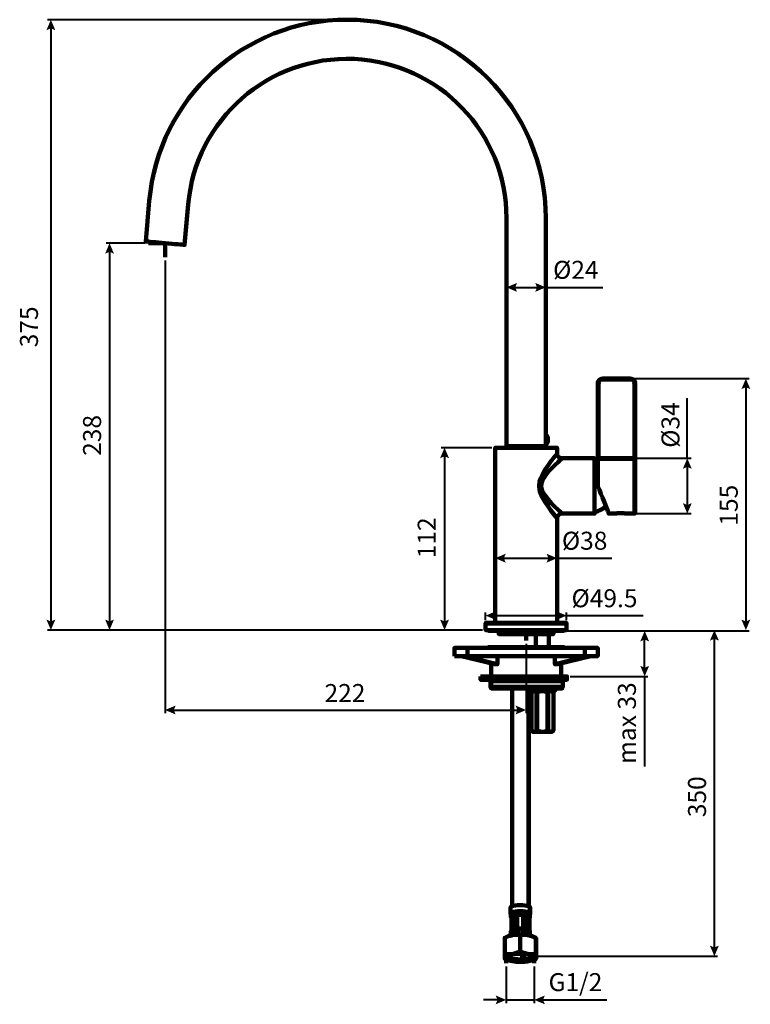
# Model space of a CAD drawing. Units: inches. Extents: x 3.8 to 12.8, y 0.2 to 12.3.
import ezdxf

# ---------------------------------------------------------------- set-up
doc = ezdxf.new("R2010")
doc.units = ezdxf.units.IN
doc.header["$MEASUREMENT"] = 0
doc.layers.add('PDF_Layer 1', color=7, linetype='Continuous', true_color=0x231f20)
doc.layers.add('PDF_Text', color=7, linetype='Continuous', true_color=0x231f20)
doc.styles.add('PDF Arial', font='arial.ttf')

msp = doc.modelspace()

# ---------------------------------------------------------------- linework, layer by layer
at = {"layer": 'PDF_Layer 1', "color": 7, "lineweight": 40, "true_color": 0xffffff}
for points in [[(7.815, 12.325), (4.151, 12.325)], [(4.191, 12.237), (4.191, 4.867)], [(5.356, 9.562), (4.875, 9.562)], [(4.916, 9.474), (4.916, 4.867)], [(5.603, 9.349), (5.603, 3.75)], [(9.913, 9.016), (10.22, 9.016)], [(10.309, 9.016), (11.013, 9.016)], [(11.395, 7.888), (12.824, 7.888)], [(12.783, 7.8), (12.783, 4.867)], [(12.059, 6.903), (12.059, 7.648)], [(9.644, 7.034), (9.018, 7.034)], [(9.058, 6.945), (9.058, 4.867)], [(11.428, 6.903), (12.108, 6.903)], [(12.059, 6.815), (12.059, 6.307)], [(11.428, 6.219), (12.108, 6.219)], [(9.772, 5.668), (10.361, 5.668)], [(10.449, 5.668), (11.126, 5.668)], [(9.566, 4.9), (9.566, 4.998)], [(10.567, 4.9), (10.567, 4.998)], [(9.654, 4.958), (10.479, 4.958)], [(10.567, 4.958), (11.514, 4.958)], [(9.526, 4.779), (4.151, 4.779)], [(10.567, 4.769), (12.824, 4.769)], [(11.532, 4.295), (11.532, 4.681)], [(12.394, 0.837), (12.394, 4.691)], [(10.066, 4.609), (10.066, 3.75)], [(10.61, 4.207), (11.572, 4.207)], [(11.532, 4.207), (11.532, 3.094)], [(5.692, 3.791), (9.977, 3.791)], [(10.108, 0.748), (12.434, 0.748)], [(9.82, 0.622), (9.82, 0.168)], [(10.168, 0.622), (10.168, 0.168)], [(9.732, 0.207), (9.538, 0.207)], [(9.819, 0.207), (10.167, 0.207)], [(10.256, 0.207), (11.066, 0.207)]]:
    msp.add_lwpolyline(points, dxfattribs=at)
at = {"layer": 'PDF_Layer 1', "color": 7, "lineweight": 106, "true_color": 0xffffff}
msp.add_lwpolyline([(10.309, 7.034), (10.309, 7.054), (10.309, 7.083), (10.319, 7.083), (10.32, 7.083), (10.321, 7.085), (10.323, 7.085), (10.324, 7.086), (10.326, 7.088), (10.327, 7.089), (10.328, 7.092), (10.33, 7.095), (10.331, 7.098), (10.331, 7.1), (10.333, 7.102), (10.334, 7.105), (10.334, 7.108), (10.336, 7.11), (10.336, 7.112), (10.336, 7.115), (10.336, 7.12), (10.336, 7.129), (10.336, 7.139), (10.336, 7.146), (10.336, 7.153), (10.336, 7.157), (10.334, 7.16), (10.334, 7.163), (10.333, 7.166), (10.331, 7.169), (10.331, 7.171), (10.33, 7.174), (10.328, 7.177), (10.327, 7.179), (10.326, 7.18), (10.326, 7.181), (10.324, 7.183), (10.323, 7.183), (10.323, 7.184), (10.321, 7.184), (10.32, 7.184), (10.319, 7.184), (10.309, 7.184), (10.309, 9.87, 0.414207), (7.852, 12.325, 0.389093), (5.408, 10.085), (5.364, 9.584), (5.368, 9.584), (5.378, 9.582), (5.396, 9.581), (5.42, 9.579), (5.449, 9.576), (5.484, 9.574), (5.521, 9.569), (5.562, 9.567), (5.603, 9.562), (5.646, 9.559), (5.686, 9.555), (5.724, 9.552), (5.758, 9.55), (5.788, 9.547), (5.812, 9.544), (5.831, 9.542), (5.841, 9.542), (5.845, 9.541), (5.889, 10.042, -0.957342), (9.824, 9.87), (9.824, 7.054), (9.824, 7.034)], format="xyb", dxfattribs=at)
for points in [[(5.396, 9.562), (5.604, 9.562), (5.604, 9.391)], [(10.962, 6.896), (10.956, 6.896), (10.952, 6.896), (10.952, 6.882), (10.952, 6.86), (10.952, 6.832), (10.952, 6.798), (10.952, 6.758), (10.952, 6.713), (10.952, 6.665), (10.952, 6.613), (10.952, 6.561), (10.952, 6.559), (10.972, 6.511), (10.992, 6.463), (11.01, 6.418), (11.027, 6.375), (11.043, 6.337), (11.057, 6.303), (11.068, 6.273), (11.078, 6.25), (11.084, 6.233), (11.088, 6.222), (11.089, 6.219), (11.163, 6.219), (11.17, 6.22), (11.183, 6.222), (11.202, 6.224), (11.224, 6.226), (11.248, 6.226), (11.27, 6.224), (11.287, 6.222), (11.3, 6.219), (11.304, 6.219), (11.405, 6.219), (11.406, 6.219), (11.409, 6.219), (11.41, 6.22), (11.412, 6.222), (11.413, 6.223), (11.413, 6.224), (11.415, 6.227), (11.415, 6.229), (11.415, 6.23), (11.415, 6.236), (11.415, 6.25), (11.415, 6.271), (11.415, 6.297), (11.415, 6.33), (11.415, 6.366), (11.415, 6.408), (11.415, 6.453), (11.415, 6.5), (11.415, 6.548), (11.415, 6.596), (11.415, 6.643), (11.415, 6.689), (11.415, 6.733), (11.415, 6.772), (11.415, 6.807), (11.415, 6.836), (11.415, 6.86), (11.415, 6.878), (11.415, 6.889), (11.415, 7.829), (11.413, 7.84), (11.41, 7.851), (11.405, 7.861), (11.398, 7.871), (11.388, 7.878), (11.378, 7.884), (11.366, 7.887), (11.355, 7.888), (11.013, 7.888), (11, 7.887), (10.989, 7.884), (10.979, 7.878), (10.97, 7.871), (10.962, 7.861), (10.956, 7.851), (10.953, 7.84), (10.952, 7.829), (10.952, 6.909), (10.952, 6.903), (10.952, 6.899), (10.952, 6.896)], [(10.953, 7.829), (10.953, 7.829), (10.953, 7.829), (10.954, 7.829), (10.955, 7.829), (10.957, 7.829), (10.959, 7.829), (10.961, 7.829), (10.963, 7.829), (10.963, 6.906)], [(11.013, 7.889), (11.013, 7.889), (11.013, 7.889), (11.013, 7.888), (11.013, 7.886), (11.013, 7.885), (11.013, 7.883), (11.013, 7.881), (11.013, 7.879), (11.003, 7.878), (10.994, 7.876), (10.985, 7.871), (10.977, 7.865), (10.971, 7.857), (10.966, 7.848), (10.964, 7.839), (10.963, 7.829)], [(11.355, 7.889), (11.355, 7.889), (11.355, 7.889), (11.355, 7.888), (11.355, 7.886), (11.355, 7.885), (11.355, 7.883), (11.355, 7.881), (11.355, 7.879), (11.013, 7.879)], [(11.415, 7.829), (11.415, 7.829), (11.415, 7.829), (11.414, 7.829), (11.412, 7.829), (11.411, 7.829), (11.409, 7.829), (11.407, 7.829), (11.405, 7.829), (11.404, 7.839), (11.401, 7.848), (11.397, 7.857), (11.391, 7.865), (11.383, 7.871), (11.374, 7.876), (11.365, 7.878), (11.355, 7.879)], [(11.405, 6.906), (11.405, 7.829)], [(10.309, 7.083), (10.309, 7.085), (10.309, 7.092), (10.309, 7.105), (10.309, 7.123), (10.309, 7.143), (10.309, 7.161), (10.309, 7.176), (10.309, 7.183), (10.309, 7.184)], [(10.319, 7.085), (10.319, 7.085), (10.319, 7.092), (10.319, 7.106), (10.319, 7.124), (10.319, 7.143), (10.319, 7.162), (10.319, 7.176), (10.319, 7.184), (10.319, 7.185)], [(10.328, 7.09), (10.328, 7.091), (10.328, 7.097), (10.328, 7.109), (10.328, 7.125), (10.328, 7.142), (10.328, 7.159), (10.328, 7.171), (10.328, 7.179), (10.328, 7.18)], [(10.449, 4.87), (10.449, 6.158), (10.449, 6.163), (10.452, 6.179), (10.462, 6.195), (10.475, 6.207), (10.49, 6.216), (10.506, 6.219), (10.509, 6.219), (10.912, 6.219), (10.912, 6.22), (10.912, 6.23), (10.912, 6.246), (10.912, 6.268), (10.912, 6.298), (10.912, 6.332), (10.912, 6.372), (10.912, 6.416), (10.912, 6.462), (10.912, 6.511), (10.912, 6.561), (10.912, 6.611), (10.912, 6.659), (10.912, 6.706), (10.912, 6.75), (10.912, 6.789), (10.912, 6.824), (10.912, 6.852), (10.912, 6.876), (10.912, 6.892), (10.912, 6.9), (10.912, 6.903), (10.509, 6.903), (10.505, 6.903), (10.487, 6.906), (10.472, 6.916), (10.458, 6.931), (10.451, 6.946), (10.449, 6.96), (10.449, 6.963), (10.449, 7.034), (10.448, 7.034), (10.441, 7.034), (10.426, 7.034), (10.407, 7.034), (10.378, 7.034), (10.346, 7.034), (10.307, 7.034), (10.265, 7.034), (10.219, 7.034), (10.169, 7.034), (10.118, 7.034), (10.066, 7.034), (10.015, 7.034), (9.964, 7.034), (9.914, 7.034), (9.868, 7.034), (9.824, 7.034), (9.788, 7.034), (9.753, 7.034), (9.727, 7.034), (9.707, 7.034), (9.692, 7.034), (9.685, 7.034), (9.684, 7.034), (9.684, 4.87)], [(10.226, 6.561), (10.233, 6.616), (10.247, 6.657), (10.265, 6.696), (10.303, 6.763), (10.344, 6.824), (10.377, 6.87), (10.408, 6.91), (10.426, 6.933), (10.44, 6.951), (10.447, 6.96), (10.449, 6.964), (10.449, 6.964)], [(10.509, 6.903), (10.509, 6.902), (10.503, 6.897), (10.498, 6.893), (10.483, 6.878), (10.461, 6.857), (10.427, 6.824), (10.388, 6.785), (10.341, 6.734), (10.296, 6.676), (10.275, 6.643), (10.259, 6.608), (10.252, 6.561)], [(10.952, 6.872), (10.929, 6.878), (10.912, 6.882)], [(10.953, 6.91), (10.953, 6.909), (10.954, 6.908), (10.956, 6.907), (10.959, 6.907), (10.963, 6.906)], [(11.405, 6.906), (10.963, 6.906), (10.963, 6.905), (10.963, 6.903), (10.963, 6.901), (10.963, 6.9), (10.963, 6.899), (10.963, 6.898), (10.963, 6.897), (10.963, 6.897)], [(11.405, 6.896), (10.963, 6.896)], [(11.405, 6.897), (11.405, 6.897), (11.405, 6.898), (11.405, 6.899), (11.405, 6.9), (11.405, 6.901), (11.405, 6.903), (11.405, 6.905), (11.405, 6.906), (11.406, 6.906), (11.408, 6.906), (11.409, 6.905), (11.412, 6.903), (11.414, 6.899), (11.415, 6.896), (11.415, 6.89), (11.415, 6.89)], [(11.405, 6.219), (11.405, 6.223), (11.405, 6.234), (11.405, 6.252), (11.405, 6.277), (11.405, 6.308), (11.405, 6.344), (11.405, 6.385), (11.405, 6.43), (11.405, 6.477), (11.405, 6.527), (11.405, 6.577), (11.405, 6.627), (11.405, 6.676), (11.405, 6.722), (11.405, 6.764), (11.405, 6.802), (11.405, 6.835), (11.405, 6.862), (11.405, 6.883), (11.405, 6.897)], [(11.415, 6.89), (11.415, 6.89), (11.415, 6.892), (11.414, 6.893), (11.412, 6.895), (11.409, 6.896), (11.408, 6.896), (11.406, 6.896), (11.405, 6.897)], [(10.449, 6.159), (10.449, 6.159), (10.449, 6.159), (10.445, 6.165), (10.435, 6.177), (10.422, 6.194), (10.405, 6.217), (10.374, 6.258), (10.339, 6.306), (10.302, 6.362), (10.266, 6.424), (10.238, 6.491), (10.227, 6.553), (10.226, 6.561)], [(10.252, 6.561), (10.252, 6.554), (10.263, 6.504), (10.264, 6.502), (10.297, 6.445), (10.339, 6.392), (10.382, 6.345), (10.422, 6.304), (10.458, 6.269), (10.478, 6.25), (10.494, 6.235), (10.504, 6.225), (10.509, 6.22), (10.509, 6.22)], [(10.912, 6.24), (10.929, 6.243), (10.953, 6.25), (10.976, 6.26), (10.999, 6.27), (11.02, 6.283), (11.04, 6.297), (11.054, 6.308)], [(11.186, 6.223), (11.202, 6.223), (11.223, 6.223), (11.244, 6.223), (11.266, 6.223), (11.28, 6.223)], [(10.567, 4.861), (10.566, 4.861), (10.558, 4.861), (10.542, 4.861), (10.52, 4.861), (10.491, 4.861), (10.456, 4.861), (10.416, 4.861), (10.37, 4.861), (10.32, 4.861), (10.266, 4.861), (10.209, 4.861), (10.15, 4.861), (10.09, 4.861), (10.03, 4.861), (9.97, 4.861), (9.912, 4.861), (9.856, 4.861), (9.803, 4.861), (9.753, 4.861), (9.709, 4.861), (9.669, 4.861), (9.636, 4.861), (9.608, 4.861), (9.588, 4.861), (9.574, 4.861), (9.568, 4.861), (9.567, 4.861)], [(9.606, 4.779), (9.606, 4.769), (9.609, 4.769), (9.619, 4.769), (9.636, 4.769), (9.66, 4.769), (9.691, 4.769), (9.727, 4.769), (9.769, 4.769), (9.815, 4.769), (9.866, 4.769), (9.918, 4.769), (9.975, 4.769), (10.032, 4.769), (10.09, 4.769), (10.147, 4.769), (10.204, 4.769), (10.257, 4.769), (10.309, 4.769), (10.355, 4.769), (10.398, 4.769), (10.436, 4.769), (10.468, 4.769), (10.493, 4.769), (10.512, 4.769), (10.523, 4.769), (10.527, 4.769), (10.527, 4.779)], [(9.729, 4.769), (9.729, 4.731), (9.731, 4.729), (9.732, 4.729), (9.741, 4.729), (9.755, 4.729), (9.776, 4.729), (9.803, 4.729), (9.836, 4.729), (9.874, 4.729), (9.917, 4.729), (9.961, 4.729), (10.009, 4.729), (10.057, 4.729), (10.107, 4.729), (10.154, 4.729), (10.201, 4.729), (10.243, 4.729), (10.283, 4.729), (10.319, 4.729), (10.348, 4.729), (10.371, 4.729), (10.388, 4.729), (10.398, 4.729), (10.401, 4.729), (10.404, 4.731), (10.404, 4.769)], [(10.066, 4.779), (10.066, 4.65)], [(9.729, 4.731), (9.731, 4.731), (9.738, 4.731), (9.753, 4.731), (9.775, 4.731), (9.802, 4.731), (9.834, 4.731), (9.873, 4.731), (9.915, 4.731), (9.961, 4.731), (10.009, 4.731), (10.057, 4.731), (10.107, 4.731), (10.155, 4.731), (10.201, 4.731), (10.245, 4.731), (10.284, 4.731), (10.32, 4.731), (10.35, 4.731), (10.372, 4.731), (10.39, 4.731), (10.401, 4.731), (10.404, 4.731)], [(10.187, 4.729), (10.187, 4.569)], [(10.348, 4.569), (10.348, 4.729)], [(9.342, 4.559), (9.342, 4.458)], [(10.529, 4.559), (10.529, 4.569), (10.523, 4.569), (10.51, 4.569), (10.49, 4.569), (10.463, 4.569), (10.431, 4.569), (10.392, 4.569), (10.348, 4.569), (10.3, 4.569), (10.248, 4.569), (10.194, 4.569), (10.137, 4.569), (10.079, 4.569), (10.02, 4.569), (9.964, 4.569), (9.907, 4.569), (9.854, 4.569), (9.805, 4.569), (9.759, 4.569), (9.718, 4.569), (9.683, 4.569), (9.653, 4.569), (9.63, 4.569), (9.614, 4.569), (9.606, 4.569), (9.603, 4.569), (9.603, 4.559)], [(10.792, 4.559), (10.792, 4.458)], [(9.265, 4.458), (9.675, 4.357), (9.685, 4.357), (9.698, 4.357), (9.711, 4.357)], [(9.299, 4.458), (9.711, 4.357), (9.711, 4.458)], [(10.868, 4.458), (10.458, 4.357), (10.446, 4.357), (10.435, 4.357), (10.422, 4.357), (10.833, 4.458)], [(10.422, 4.357), (10.422, 4.458)], [(9.634, 4.367), (9.634, 4.207)], [(10.499, 4.207), (10.499, 4.367)], [(9.646, 4.166), (9.641, 4.166), (9.639, 4.164), (9.634, 4.163), (9.631, 4.16), (9.629, 4.157), (9.627, 4.153), (9.626, 4.15), (9.626, 4.146), (9.626, 4.075), (9.626, 4.072), (9.627, 4.068), (9.629, 4.065), (9.631, 4.061), (9.634, 4.059), (9.639, 4.056), (9.641, 4.055), (9.646, 4.055), (9.691, 4.055), (9.742, 4.055), (9.796, 4.055), (9.853, 4.055), (9.911, 4.055), (9.971, 4.055), (10.032, 4.055), (10.091, 4.055), (10.15, 4.055), (10.206, 4.055), (10.259, 4.055), (10.309, 4.055), (10.354, 4.055), (10.394, 4.055), (10.428, 4.055), (10.455, 4.055), (10.476, 4.055), (10.49, 4.055), (10.499, 4.055), (10.503, 4.055), (10.507, 4.056), (10.51, 4.059), (10.513, 4.061), (10.516, 4.065), (10.517, 4.068), (10.519, 4.072), (10.519, 4.075), (10.519, 4.146), (10.519, 4.15), (10.517, 4.153), (10.516, 4.157), (10.513, 4.16), (10.51, 4.163), (10.507, 4.164), (10.503, 4.166), (10.499, 4.166)], [(9.627, 4.147), (9.627, 4.147), (9.628, 4.147), (9.63, 4.147), (9.633, 4.147)], [(9.633, 4.076), (9.633, 4.147), (9.633, 4.151), (9.634, 4.154), (9.635, 4.158), (9.637, 4.161), (9.639, 4.163), (9.641, 4.165), (9.644, 4.166), (9.647, 4.167)], [(10.52, 4.147), (10.516, 4.147), (10.506, 4.147), (10.488, 4.147), (10.464, 4.147), (10.433, 4.147), (10.396, 4.147), (10.354, 4.147), (10.307, 4.147), (10.256, 4.147), (10.201, 4.147), (10.143, 4.147), (10.083, 4.147), (10.023, 4.147), (9.961, 4.147), (9.901, 4.147), (9.841, 4.147), (9.784, 4.147), (9.73, 4.147), (9.679, 4.147), (9.633, 4.147)], [(9.627, 4.076), (9.627, 4.076), (9.628, 4.076), (9.63, 4.076), (9.633, 4.076)], [(9.633, 4.076), (9.679, 4.076), (9.73, 4.076), (9.784, 4.076), (9.841, 4.076), (9.901, 4.076), (9.961, 4.076), (10.023, 4.076), (10.083, 4.076), (10.143, 4.076), (10.201, 4.076), (10.256, 4.076), (10.307, 4.076), (10.354, 4.076), (10.396, 4.076), (10.433, 4.076), (10.464, 4.076), (10.488, 4.076), (10.506, 4.076), (10.516, 4.076), (10.52, 4.076)], [(9.647, 4.056), (9.644, 4.056), (9.641, 4.058), (9.639, 4.059), (9.637, 4.062), (9.635, 4.065), (9.634, 4.068), (9.633, 4.072), (9.633, 4.076)], [(9.893, 4.055), (9.893, 3.684), (9.893, 3.291), (9.893, 2.899), (9.893, 2.509), (9.893, 2.12), (9.893, 1.732), (9.893, 1.365)], [(10.094, 1.365), (10.094, 1.742), (10.094, 2.138), (10.094, 2.537), (10.094, 2.938), (10.094, 3.339), (10.094, 3.743), (10.094, 4.055)], [(10.098, 1.363), (10.098, 1.732), (10.098, 2.12), (10.098, 2.509), (10.098, 2.899), (10.098, 3.291), (10.098, 3.684), (10.098, 4.055)], [(10.123, 4.055), (10.123, 4.025), (10.13, 4.025), (10.144, 4.025), (10.164, 4.025), (10.189, 4.025), (10.218, 4.025), (10.219, 4.025)], [(10.147, 4.025), (10.131, 4.01), (10.131, 3.537), (10.147, 3.523), (10.148, 3.523), (10.151, 3.523), (10.157, 3.523), (10.164, 3.523), (10.14, 3.531), (10.133, 3.537), (10.133, 4.01), (10.14, 4.017), (10.164, 4.025), (10.188, 4.015), (10.194, 4.01), (10.195, 4.01), (10.196, 4.01), (10.198, 4.01), (10.199, 4.01), (10.201, 4.01), (10.202, 4.01), (10.204, 4.01), (10.205, 4.01)], [(10.205, 3.537), (10.204, 3.537), (10.202, 3.537), (10.201, 3.537), (10.199, 3.537), (10.198, 3.537), (10.196, 3.537), (10.195, 3.537), (10.194, 3.537), (10.188, 3.531), (10.164, 3.523), (10.172, 3.523), (10.182, 3.523), (10.194, 3.523), (10.208, 3.523), (10.222, 3.523), (10.236, 3.523), (10.252, 3.523), (10.267, 3.523), (10.283, 3.523), (10.299, 3.523), (10.314, 3.523), (10.328, 3.523), (10.341, 3.523), (10.353, 3.523), (10.364, 3.523), (10.372, 3.523), (10.375, 3.523), (10.39, 3.527), (10.404, 3.537), (10.404, 4.01), (10.395, 4.017), (10.372, 4.025), (10.368, 4.025), (10.354, 4.02), (10.341, 4.01), (10.34, 4.01), (10.338, 4.01), (10.337, 4.01), (10.336, 4.01), (10.334, 4.01), (10.333, 4.01), (10.331, 4.01), (10.33, 4.01)], [(10.219, 4.056), (10.219, 4.026)], [(10.265, 4.055), (10.249, 4.037), (10.235, 4.028), (10.219, 4.025), (10.25, 4.025), (10.283, 4.025), (10.316, 4.025), (10.346, 4.025), (10.371, 4.025), (10.391, 4.025), (10.405, 4.025), (10.412, 4.025), (10.414, 4.025), (10.443, 4.055)], [(10.33, 3.537), (10.331, 3.537), (10.333, 3.537), (10.334, 3.537), (10.336, 3.537), (10.337, 3.537), (10.338, 3.537), (10.34, 3.537), (10.341, 3.537), (10.35, 3.53), (10.372, 3.523), (10.38, 3.523), (10.384, 3.523), (10.387, 3.523), (10.388, 3.523), (10.404, 3.537), (10.404, 4.01), (10.388, 4.025)], [(10.131, 4.01), (10.133, 4.01)], [(10.194, 3.537), (10.194, 4.01)], [(10.341, 4.01), (10.341, 3.537)], [(10.404, 4.01), (10.404, 4.01)], [(10.133, 3.537), (10.131, 3.537)], [(10.404, 3.537), (10.404, 3.537)], [(10.11, 1.25), (10.114, 1.267), (10.114, 1.272), (10.114, 1.346), (10.114, 1.349), (10.108, 1.356), (10.096, 1.365), (10.077, 1.37), (10.052, 1.375), (10.023, 1.379), (9.993, 1.379), (9.964, 1.379), (9.935, 1.375), (9.911, 1.37), (9.893, 1.365), (9.878, 1.356), (9.873, 1.349), (9.873, 1.346), (9.873, 1.272)], [(10.114, 1.338), (10.117, 1.34), (10.118, 1.349), (10.113, 1.356), (10.1, 1.365), (10.098, 1.365)], [(10.118, 1.272), (10.118, 1.346)], [(9.874, 1.273), (9.874, 1.275), (9.88, 1.284), (9.893, 1.291), (9.912, 1.297), (9.936, 1.302), (9.965, 1.305), (9.995, 1.306)], [(9.874, 1.272), (9.876, 1.257), (9.878, 1.248)], [(9.877, 1.248), (9.878, 1.245), (9.878, 1.23)], [(9.878, 1.25), (9.878, 1.255), (9.883, 1.263), (9.896, 1.27), (9.915, 1.276), (9.938, 1.281), (9.965, 1.284), (9.995, 1.285)], [(9.884, 1.22), (9.881, 1.223), (9.88, 1.225), (9.878, 1.228), (9.878, 1.23), (9.878, 1.233), (9.88, 1.235), (9.881, 1.238), (9.884, 1.24), (9.884, 1.066), (9.881, 1.064), (9.88, 1.061), (9.878, 1.058), (9.878, 1.056), (9.878, 1.055), (9.878, 1.054)], [(9.879, 1.246), (9.879, 1.248), (9.885, 1.256), (9.897, 1.263), (9.915, 1.269), (9.939, 1.274), (9.966, 1.277), (9.995, 1.278)], [(9.89, 1.244), (9.942, 1.258)], [(9.957, 1.26), (10.03, 1.26)], [(9.995, 1.306), (10.025, 1.305), (10.053, 1.302), (10.077, 1.297), (10.097, 1.291), (10.109, 1.284), (10.115, 1.275), (10.115, 1.273)], [(9.995, 1.285), (10.024, 1.284), (10.051, 1.281), (10.075, 1.276), (10.093, 1.27), (10.106, 1.263), (10.111, 1.255), (10.111, 1.25)], [(9.995, 1.278), (10.023, 1.277), (10.05, 1.274), (10.074, 1.269), (10.092, 1.263), (10.105, 1.256), (10.11, 1.248), (10.11, 1.246)], [(10.046, 1.258), (10.097, 1.244)], [(10.113, 0.997), (10.114, 1.004), (10.114, 1.035), (10.11, 1.054), (10.11, 1.055), (10.11, 1.056), (10.11, 1.058), (10.108, 1.061), (10.106, 1.064), (10.104, 1.066), (10.104, 1.24), (10.106, 1.238), (10.108, 1.235), (10.11, 1.233), (10.11, 1.23), (10.11, 1.228), (10.108, 1.225), (10.106, 1.223), (10.104, 1.22)], [(10.108, 1.061), (10.108, 1.22), (10.11, 1.223), (10.113, 1.225), (10.114, 1.228), (10.114, 1.23), (10.114, 1.245)], [(10.11, 1.244), (10.114, 1.247), (10.115, 1.25)], [(10.11, 1.23), (10.11, 1.245), (10.11, 1.248)], [(10.11, 1.238), (10.112, 1.241), (10.115, 1.247)], [(10.115, 1.264), (10.117, 1.267), (10.12, 1.273)], [(9.993, 1.005), (10.039, 1.01), (10.083, 1.008), (10.09, 1.007), (10.138, 0.995), (10.185, 0.976), (10.161, 0.987), (10.16, 0.988), (10.145, 0.994), (10.13, 0.998), (10.11, 1.003), (10.09, 1.007), (10.067, 1.01), (10.043, 1.012), (10.019, 1.014), (9.993, 1.014), (9.969, 1.014), (9.944, 1.012), (9.921, 1.01), (9.898, 1.007), (9.877, 1.003), (9.859, 0.998), (9.843, 0.994), (9.829, 0.988), (9.827, 0.987), (9.803, 0.976), (9.803, 0.775), (9.847, 0.771), (9.891, 0.774), (9.898, 0.774), (9.877, 0.771), (9.859, 0.767), (9.843, 0.761), (9.829, 0.755), (9.817, 0.75), (9.809, 0.743), (9.805, 0.737), (9.803, 0.73), (9.803, 0.753), (9.803, 0.775)], [(9.993, 0.807), (9.993, 1.005), (9.947, 1.01), (9.898, 1.007), (9.891, 1.005), (9.847, 0.994), (9.803, 0.976)], [(9.878, 1.052), (9.876, 1.039), (9.873, 1.012), (9.876, 0.997)], [(9.877, 1.004), (9.881, 1.009), (9.894, 1.016), (9.913, 1.022), (9.937, 1.027), (9.965, 1.03), (9.995, 1.031)], [(9.879, 1.056), (9.879, 1.058), (9.885, 1.066), (9.897, 1.073), (9.915, 1.079), (9.939, 1.084), (9.966, 1.087), (9.995, 1.088)], [(9.879, 1.054), (9.884, 1.061), (9.896, 1.068), (9.915, 1.074), (9.939, 1.079), (9.966, 1.082), (9.995, 1.083)], [(9.995, 1.088), (10.023, 1.087), (10.05, 1.084), (10.074, 1.079), (10.092, 1.073), (10.105, 1.066), (10.11, 1.058), (10.11, 1.056)], [(9.995, 1.083), (10.024, 1.082), (10.051, 1.079), (10.074, 1.074), (10.093, 1.068), (10.105, 1.061), (10.111, 1.054)], [(9.995, 1.031), (10.024, 1.03), (10.052, 1.027), (10.076, 1.022), (10.095, 1.016), (10.108, 1.009), (10.112, 1.004)], [(10.161, 0.704), (10.185, 0.716), (10.185, 0.72), (10.185, 0.73), (10.184, 0.737), (10.178, 0.743), (10.171, 0.75), (10.16, 0.755), (10.145, 0.761), (10.13, 0.767), (10.11, 0.771), (10.09, 0.774), (10.138, 0.771), (10.185, 0.775), (10.185, 0.976)], [(10.108, 1.066), (10.11, 1.064), (10.113, 1.061), (10.114, 1.058), (10.114, 1.056), (10.114, 1.054), (10.113, 1.051), (10.11, 1.048), (10.108, 1.047)], [(10.113, 1.05), (10.115, 1.056)], [(10.114, 1.055), (10.114, 1.056)], [(10.114, 1.046), (10.115, 1.053), (10.115, 1.054)], [(10.189, 0.976), (10.189, 0.973), (10.189, 0.964), (10.189, 0.961), (10.189, 0.943), (10.189, 0.916)], [(10.185, 0.951), (10.188, 0.956), (10.189, 0.961), (10.188, 0.968), (10.185, 0.973)], [(10.189, 0.716), (10.189, 0.916), (10.185, 0.916)], [(10.185, 0.775), (10.185, 0.753), (10.185, 0.73), (10.184, 0.723), (10.178, 0.716), (10.171, 0.71), (10.16, 0.703), (10.145, 0.697), (10.13, 0.693), (10.11, 0.689), (10.09, 0.685), (10.067, 0.682), (10.043, 0.679), (10.019, 0.677), (9.993, 0.677), (9.969, 0.677), (9.944, 0.679), (9.921, 0.682), (9.898, 0.685), (9.877, 0.689), (9.859, 0.693), (9.843, 0.697), (9.829, 0.703), (9.817, 0.71), (9.809, 0.716), (9.805, 0.723), (9.803, 0.73), (9.803, 0.72), (9.803, 0.716), (9.827, 0.704)], [(9.84, 0.751), (9.84, 0.747), (9.846, 0.737), (9.859, 0.73), (9.877, 0.721), (9.901, 0.716), (9.93, 0.711), (9.961, 0.709), (9.993, 0.707), (10.028, 0.709), (10.059, 0.711), (10.087, 0.716), (10.111, 0.721), (10.13, 0.73), (10.142, 0.737), (10.148, 0.747), (10.147, 0.751)], [(9.993, 0.748), (10.069, 0.748)], [(9.82, 0.73), (9.82, 0.662)], [(9.996, 0.677), (9.998, 0.677), (10.023, 0.677), (10.047, 0.679), (10.072, 0.682), (10.094, 0.685), (10.114, 0.689), (10.134, 0.693), (10.15, 0.697), (10.164, 0.703), (10.165, 0.704), (10.189, 0.716), (10.142, 0.697), (10.094, 0.685), (10.087, 0.683), (10.076, 0.683)], [(10.168, 0.73), (10.168, 0.662)]]:
    msp.add_lwpolyline(points, dxfattribs=at)
for points in [[(9.824, 7.054), (9.829, 7.054), (9.84, 7.054), (9.857, 7.054), (9.881, 7.054), (9.911, 7.054), (9.945, 7.054), (9.983, 7.054), (10.025, 7.054), (10.066, 7.054), (10.108, 7.054), (10.15, 7.054), (10.187, 7.054), (10.222, 7.054), (10.252, 7.054), (10.276, 7.054), (10.293, 7.054), (10.304, 7.054), (10.309, 7.054), (10.304, 7.054), (10.293, 7.054), (10.276, 7.054), (10.252, 7.054), (10.222, 7.054), (10.187, 7.054), (10.15, 7.054), (10.108, 7.054), (10.066, 7.054), (10.025, 7.054), (9.983, 7.054), (9.945, 7.054), (9.911, 7.054), (9.881, 7.054), (9.857, 7.054), (9.84, 7.054), (9.829, 7.054)], [(9.566, 4.86), (9.566, 4.779), (9.567, 4.779), (9.573, 4.779), (9.587, 4.779), (9.607, 4.779), (9.636, 4.779), (9.668, 4.779), (9.708, 4.779), (9.752, 4.779), (9.802, 4.779), (9.854, 4.779), (9.911, 4.779), (9.969, 4.779), (10.029, 4.779), (10.09, 4.779), (10.15, 4.779), (10.209, 4.779), (10.265, 4.779), (10.319, 4.779), (10.37, 4.779), (10.415, 4.779), (10.456, 4.779), (10.49, 4.779), (10.52, 4.779), (10.541, 4.779), (10.557, 4.779), (10.566, 4.779), (10.567, 4.779), (10.567, 4.86), (10.566, 4.863), (10.566, 4.864), (10.564, 4.866), (10.564, 4.867), (10.561, 4.869), (10.56, 4.87), (10.558, 4.87), (10.557, 4.87), (10.556, 4.87), (10.547, 4.87), (10.531, 4.87), (10.51, 4.87), (10.482, 4.87), (10.448, 4.87), (10.408, 4.87), (10.363, 4.87), (10.314, 4.87), (10.262, 4.87), (10.206, 4.87), (10.148, 4.87), (10.089, 4.87), (10.03, 4.87), (9.972, 4.87), (9.914, 4.87), (9.859, 4.87), (9.807, 4.87), (9.759, 4.87), (9.715, 4.87), (9.677, 4.87), (9.644, 4.87), (9.617, 4.87), (9.597, 4.87), (9.583, 4.87), (9.577, 4.87), (9.576, 4.87), (9.575, 4.87), (9.573, 4.87), (9.57, 4.869), (9.569, 4.867), (9.567, 4.866), (9.567, 4.864), (9.566, 4.863)], [(9.18, 4.458), (9.183, 4.458), (9.194, 4.458), (9.213, 4.458), (9.238, 4.458), (9.269, 4.458), (9.305, 4.458), (9.342, 4.458), (10.791, 4.458), (10.828, 4.458), (10.864, 4.458), (10.895, 4.458), (10.921, 4.458), (10.939, 4.458), (10.95, 4.458), (10.952, 4.458), (10.952, 4.559), (10.95, 4.559), (10.939, 4.559), (10.921, 4.559), (10.895, 4.559), (10.864, 4.559), (10.828, 4.559), (10.791, 4.559), (9.342, 4.559), (9.305, 4.559), (9.269, 4.559), (9.238, 4.559), (9.213, 4.559), (9.194, 4.559), (9.183, 4.559), (9.18, 4.559)], [(9.504, 4.207), (9.504, 4.166), (9.506, 4.166), (9.518, 4.166), (9.535, 4.166), (9.56, 4.166), (9.59, 4.166), (9.627, 4.166), (9.67, 4.166), (9.718, 4.166), (9.769, 4.166), (9.824, 4.166), (9.883, 4.166), (9.944, 4.166), (10.005, 4.166), (10.067, 4.166), (10.128, 4.166), (10.189, 4.166), (10.248, 4.166), (10.303, 4.166), (10.354, 4.166), (10.402, 4.166), (10.445, 4.166), (10.482, 4.166), (10.513, 4.166), (10.537, 4.166), (10.556, 4.166), (10.566, 4.166), (10.57, 4.166), (10.57, 4.207), (10.566, 4.207), (10.556, 4.207), (10.537, 4.207), (10.513, 4.207), (10.482, 4.207), (10.445, 4.207), (10.402, 4.207), (10.354, 4.207), (10.303, 4.207), (10.248, 4.207), (10.189, 4.207), (10.128, 4.207), (10.067, 4.207), (10.005, 4.207), (9.944, 4.207), (9.883, 4.207), (9.824, 4.207), (9.769, 4.207), (9.718, 4.207), (9.67, 4.207), (9.627, 4.207), (9.59, 4.207), (9.56, 4.207), (9.535, 4.207), (9.518, 4.207), (9.506, 4.207)], [(10.267, 4.025), (10.313, 4.017), (10.33, 4.01), (10.33, 3.537), (10.303, 3.527), (10.275, 3.523), (10.267, 3.523), (10.222, 3.53), (10.205, 3.537), (10.205, 4.01), (10.232, 4.02), (10.26, 4.025)], [(9.942, 1.258), (9.934, 1.257), (9.927, 1.255), (9.92, 1.254), (9.912, 1.252), (9.905, 1.251), (9.9, 1.248), (9.895, 1.247), (9.89, 1.244), (9.89, 1.069), (9.895, 1.072), (9.9, 1.075), (9.905, 1.076), (9.912, 1.078), (9.92, 1.081), (9.927, 1.082), (9.934, 1.083), (9.942, 1.083)], [(10.03, 1.26), (10.022, 1.261), (10.012, 1.261), (10.003, 1.261), (9.993, 1.262), (9.985, 1.261), (9.975, 1.261), (9.966, 1.261), (9.957, 1.26), (9.957, 1.086), (9.966, 1.086), (9.975, 1.088), (9.985, 1.088), (9.993, 1.088), (10.003, 1.088), (10.012, 1.088), (10.022, 1.086), (10.03, 1.086)], [(10.097, 1.244), (10.093, 1.247), (10.087, 1.248), (10.081, 1.251), (10.076, 1.252), (10.069, 1.254), (10.062, 1.255), (10.053, 1.257), (10.046, 1.258), (10.046, 1.083), (10.053, 1.083), (10.062, 1.082), (10.069, 1.081), (10.076, 1.078), (10.081, 1.076), (10.087, 1.075), (10.093, 1.072), (10.097, 1.069)], [(9.898, 0.774), (9.921, 0.778), (9.944, 0.78), (9.969, 0.781), (9.993, 0.781), (10.019, 0.781), (10.043, 0.78), (10.067, 0.778), (10.09, 0.774), (10.083, 0.775), (10.039, 0.788), (9.993, 0.807), (9.947, 0.787)]]:
    msp.add_lwpolyline(points, close=True, dxfattribs=at)
msp.add_ellipse((9.994, 0.729), major_axis=(-0.174, 0), ratio=0.274463, start_param=1.569701, end_param=7.852886, dxfattribs=at)
at = {"layer": 'PDF_Layer 1', "color": 7, "lineweight": 40, "true_color": 0xffffff, "transparency": 33554559}
for points in [[(4.136, 12.195), (4.191, 12.219), (4.191, 12.325), (4.246, 12.195)], [(4.862, 9.432), (4.916, 9.456), (4.916, 9.562), (4.971, 9.432)], [(9.954, 8.961), (9.931, 9.016), (9.824, 9.016), (9.954, 9.071)], [(10.179, 8.961), (10.202, 9.016), (10.309, 9.016), (10.179, 9.071)], [(12.728, 7.758), (12.783, 7.782), (12.783, 7.888), (12.838, 7.758)], [(9.003, 6.904), (9.058, 6.927), (9.058, 7.034), (9.113, 6.904)], [(12.004, 6.773), (12.059, 6.796), (12.059, 6.903), (12.114, 6.773)], [(12.004, 6.349), (12.059, 6.325), (12.059, 6.219), (12.114, 6.349)], [(9.814, 5.613), (9.791, 5.668), (9.684, 5.668), (9.814, 5.723)], [(10.319, 5.613), (10.343, 5.668), (10.449, 5.668), (10.319, 5.723)], [(9.696, 4.903), (9.673, 4.958), (9.566, 4.958), (9.696, 5.013)], [(10.437, 4.903), (10.46, 4.958), (10.567, 4.958), (10.437, 5.013)], [(4.136, 4.909), (4.191, 4.886), (4.191, 4.779), (4.246, 4.909)], [(4.862, 4.909), (4.916, 4.886), (4.916, 4.779), (4.971, 4.909)], [(9.003, 4.909), (9.058, 4.886), (9.058, 4.779), (9.113, 4.909)], [(12.728, 4.909), (12.783, 4.886), (12.783, 4.779), (12.838, 4.909)], [(11.587, 4.639), (11.532, 4.663), (11.532, 4.769), (11.478, 4.639)], [(12.449, 4.649), (12.394, 4.672), (12.394, 4.779), (12.339, 4.649)], [(11.587, 4.337), (11.532, 4.314), (11.532, 4.207), (11.478, 4.337)], [(5.733, 3.736), (5.71, 3.791), (5.603, 3.791), (5.733, 3.846)], [(9.936, 3.736), (9.959, 3.791), (10.066, 3.791), (9.936, 3.846)], [(12.449, 0.878), (12.394, 0.855), (12.394, 0.748), (12.339, 0.878)], [(9.69, 0.262), (9.714, 0.207), (9.82, 0.207), (9.69, 0.153)], [(10.298, 0.153), (10.275, 0.207), (10.168, 0.207), (10.298, 0.262)]]:
    msp.add_solid(points, dxfattribs=at)

# ---------------------------------------------------------------- texts
at = {"layer": 'PDF_Text', "color": 7, "true_color": 0xffffff, "char_height": 0.2225, "attachment_point": 7, "style": 'PDF Arial'}
for s, insert in [('Ø24', (10.4, 9.052)), ('Ø38', (10.509, 5.703)), ('Ø49.5', (10.628, 4.992)), ('222', (7.574, 3.82)), ('G1/2', (10.344, 0.246))]:
    msp.add_mtext(s, dxfattribs=dict(at, insert=insert))
at = {"layer": 'PDF_Text', "color": 7, "true_color": 0xffffff, "char_height": 0.2225, "attachment_point": 7, "rotation": 90, "style": 'PDF Arial'}
for s, insert in [('375', (4.101, 8.275)), ('Ø34', (12.032, 7.033)), ('238', (4.881, 6.933)), ('155', (12.752, 6.07)), ('112', (9.018, 5.667)), ('max 33', (11.493, 3.125)), ('350', (12.36, 2.466))]:
    msp.add_mtext(s, dxfattribs=dict(at, insert=insert))

doc.saveas('drawing.dxf')
